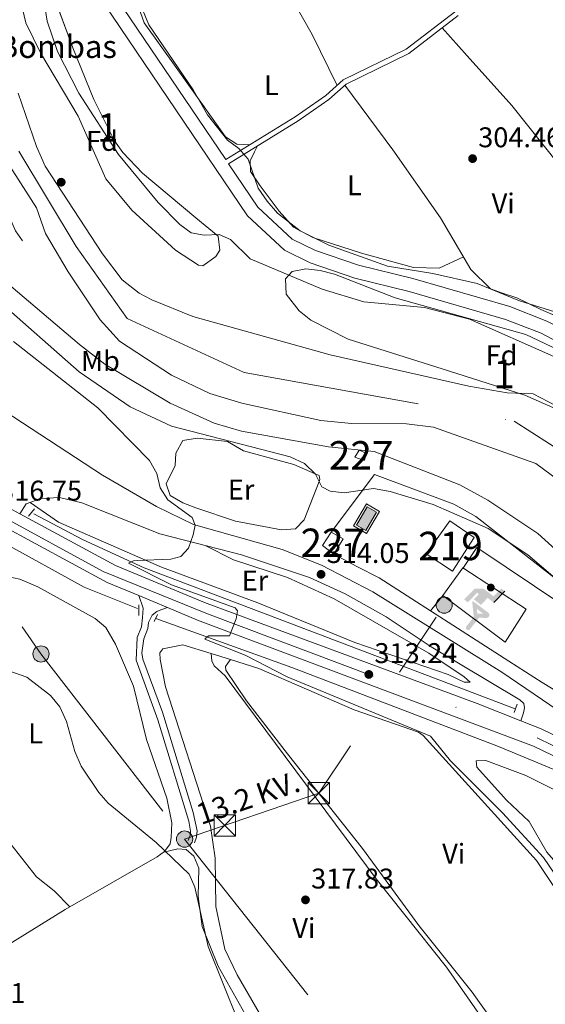
# Model space of a CAD drawing. Extents: x 580668 to 587589, y 692094 to 696803.
# Drawn here: x 585885 to 586070, y 692405 to 692752 of the extents above; entities that cross this region are included whole.
import ezdxf
from ezdxf.enums import TextEntityAlignment as Align

# ---------------------------------------------------------------- set-up
doc = ezdxf.new("R2010")
doc.units = 0
doc.header["$MEASUREMENT"] = 0
for name, pattern in [('DGN Style 2', [77.72313, 46.633878, -31.089252]), ('DGN Style 3', [108.812382, 77.72313, -31.089252]), ('DGN Style 4', [124.43473112999999, 62.178504, -31.089252, 0.07772313, -31.089252]), ('DGN Style 7', [155.44626, 69.950817, -31.089252, 23.316939, -31.089252])]:
    doc.linetypes.add(name, pattern=pattern)
for name, color, linetype in [('Nivel 11', 7, 'Continuous'), ('Nivel 13', 7, 'Continuous'), ('Nivel 15', 7, 'Continuous'), ('Nivel 16', 7, 'Continuous'), ('Nivel 17', 7, 'Continuous'), ('Nivel 18', 7, 'Continuous'), ('Nivel 19', 7, 'Continuous'), ('Nivel 20', 7, 'Continuous'), ('Nivel 21', 7, 'Continuous'), ('Nivel 23', 7, 'Continuous'), ('Nivel 32', 7, 'Continuous'), ('Nivel 35', 7, 'Continuous'), ('Nivel 36', 7, 'Continuous'), ('Nivel 37', 7, 'Continuous'), ('Nivel 41', 7, 'Continuous'), ('Nivel 44', 7, 'Continuous'), ('Nivel 48', 7, 'Continuous'), ('Nivel 5', 7, 'Continuous'), ('Nivel 51', 7, 'Continuous'), ('Nivel 52', 7, 'Continuous'), ('Nivel 54', 7, 'Continuous'), ('Nivel 57', 7, 'Continuous'), ('Nivel 7', 7, 'Continuous')]:
    doc.layers.add(name, color=color, linetype=linetype)
doc.styles.add('Style-arial', font='arial.shx', dxfattribs={"bigfont": 'arialbig.shx'})
doc.styles.add('Style-arialn', font='arialn.shx', dxfattribs={"bigfont": 'arialnbig.shx'})
doc.styles.add('Style-arialni', font='arialni.shx', dxfattribs={"bigfont": 'arialnibig.shx'})

# ---------------------------------------------------------------- blocks, each defined once
blk = doc.blocks.new('5PELE_1')
at = {"layer": 'Nivel 32', "linetype": 'Continuous', "lineweight": 0}
h = blk.add_hatch(color=9, dxfattribs=at)
edge = h.paths.add_edge_path()
edge.add_ellipse((-0.0002000001259148121, 0), major_axis=(2.849999760711437, -4.920497445604078e-08), ratio=0.9999994490070767, start_angle=0, end_angle=360)
at = {"layer": 'Nivel 32', "color": 8, "linetype": 'Continuous', "lineweight": 0}
blk.add_ellipse((-0.0002000001259148121, 0, -0.000156597953889559), major_axis=(2.849999760711437, 0), ratio=0.9999994490070767, dxfattribs=at)
blk = doc.blocks.new('5TME')
at = {"layer": 'Nivel 32', "color": 7, "linetype": 'Continuous', "lineweight": 0}
for p, q in [((-3.75, 3.75), (3.75, -3.75)), ((3.722999999998137, 3.77599999983795), (-3.716000000014901, -3.783999999985099))]:
    blk.add_line(p, q, dxfattribs=at)
at = {"layer": 'Nivel 32', "color": 7, "linetype": 'Continuous', "lineweight": 0, "flags": 128}
blk.add_lwpolyline([(-3.75, -3.75), (3.75, -3.75), (3.75, 3.75), (-3.75, 3.75), (-3.716000000014901, -3.783999999985099)], dxfattribs=at)
blk = doc.blocks.new('5PISCI')
at = {"layer": 'Nivel 15', "linetype": 'Continuous', "lineweight": 0}
blk.add_hatch(color=113, dxfattribs=at).paths.add_polyline_path([(-0.2609999999403954, -4.183999999891967), (-3.503999999957159, -2.30199999990873), (0.261000000173226, 4.184000000124797), (3.503999999957159, 2.302000000141561)])
at = {"layer": 'Nivel 15', "color": 1, "linetype": 'Continuous', "lineweight": 0}
blk.add_3dface([(0.011000000173226, -5.209999999962747), (4.529000000096858, 2.574000000022352), (-0.01099999994039536, 5.210000000195578), (-4.528999999864027, -2.574000000022352)], dxfattribs=at)
at = {"layer": 'Nivel 15', "color": 141, "linetype": 'Continuous', "lineweight": 0}
blk.add_3dface([(-0.2609999999403954, -4.183999999891967), (3.503999999957159, 2.302000000141561), (0.261000000173226, 4.184000000124797), (-3.503999999957159, -2.30199999990873)], dxfattribs=at)
blk = doc.blocks.new('5IDEP_1')
at = {"layer": 'Nivel 19', "linetype": 'Continuous', "lineweight": 0, "extrusion": (0, 0, -1)}
blk.add_hatch(color=9, dxfattribs=at).paths.add_polyline_path([(0.5350000001490116, -0.5990000001620501), (-1.824999999953434, 1.849999999860302), (-4.003000000026077, 0.2169999999459833), (-7.903999999864027, 4.209999999962747), (-6.632999999914318, 5.208999999798834), (-3.95699999993667, 2.440999999875203), (-0.3729999999050051, 5.162999999942258), (2.66800000006333, 5.162999999942258), (6.435000000055879, 1.351999999955297), (5.118000000016764, 0.3079999999608845), (1.851000000024214, 3.710999999893829), (1.260999999940395, 3.166999999899417), (3.03000000002794, 1.351999999955297)])
at = {"layer": 'Nivel 19', "linetype": 'Continuous', "lineweight": 0}
h = blk.add_hatch(color=9, dxfattribs=at)
edge = h.paths.add_edge_path()
edge.add_arc((2.963934144936502, 5.525030456483364), 1.391416391705219, 180, 540)
for points in [[(-4.86199999996461, -9.443000000203028), (-5.140000000130385, -9.435999999986961), (-5.388999999966472, -9.345000000204891), (-5.584999999962747, -9.189000000013039), (-5.733999999938533, -8.967000000178814), (-5.80600000009872, -8.700000000186265), (-5.783999999985099, -8.427000000141561), (-5.662999999942258, -8.177000000141561), (-3.03000000002794, -4.864999999990687), (-3.574999999953434, 0.3079999999608845), (-3.394000000087544, 0.8069999997969717), (-3.391999999992549, 0.8059999998658895), (-1.939999999944121, -1.96100000012666), (-1.942000000039116, -1.96100000012666), (-1.804999999934807, -3.685000000055879), (-1.804999999934807, -3.685999999986961), (-1.170000000158325, -5.092000000178814), (-1.172000000020489, -5.092000000178814), (-4.438000000081956, -9.221000000135973), (-4.437000000150874, -9.221000000135973), (-4.601000000024214, -9.361000000033528)], [(1.371000000042841, -5.183000000193715), (1.369999999878928, -5.182000000029802), (-1.172000000020489, -5.092000000178814), (-1.170000000158325, -5.092000000178814), (-1.804999999934807, -3.685999999986961), (-1.804999999934807, -3.685000000055879), (0.3270000000484288, -3.729999999981374), (-1.942000000039116, -1.96100000012666), (-1.939999999944121, -1.96100000012666), (-3.391545483628585, 0.8051338519464384), (-3.394000000087544, 0.8069999997969717), (-3.391999999992549, 0.8059999998658895), (-3.391545483628585, 0.8051338519464384), (2.095999999903142, -3.367000000085682), (2.096999999834225, -3.368000000016764), (2.28899999987334, -3.549000000115484), (2.41800000006333, -3.803000000072643), (2.46999999997206, -4.085000000195578), (2.442999999970198, -4.364000000059605), (2.346999999834225, -4.613000000128523), (2.183999999891967, -4.837999999988824), (1.956000000005588, -5.015000000130385), (1.689999999944121, -5.119000000180677)]]:
    blk.add_hatch(color=9, dxfattribs=at).paths.add_polyline_path(points)
at = {"layer": 'Nivel 19', "color": 9, "linetype": 'Continuous', "lineweight": 0}
blk.add_line((4.003000000026077, 0.2169999999459833), (7.903999999864027, 4.209999999962747), dxfattribs=at)
at = {"layer": 'Nivel 19', "color": 9, "linetype": 'Continuous', "lineweight": 0, "flags": 128}
blk.add_lwpolyline([(7.903999999864027, 4.209999999962747), (4.003000000026077, 0.2169999999459833)], dxfattribs=at)
blk = doc.blocks.new('5PATER_5')
at = {"layer": 'Nivel 7', "linetype": 'Continuous', "lineweight": 0}
h = blk.add_hatch(color=53, dxfattribs=at)
edge = h.paths.add_edge_path()
edge.add_ellipse((0, 0), major_axis=(-1.095731442945027, -1.110710700472634), ratio=0.9994222409660319, start_angle=0, end_angle=360)
blk = doc.blocks.new('5PERFI_2')
at = {"layer": 'Nivel 17', "linetype": 'Continuous', "lineweight": 0}
h = blk.add_hatch(color=7, dxfattribs=at)
edge = h.paths.add_edge_path()
edge.add_arc((0, 0), 1.55999999938624, 315.0000000018422, 675.0000000018422)

msp = doc.modelspace()

# ---------------------------------------------------------------- linework, layer by layer
at = {"layer": 'Nivel 11', "color": 142, "linetype": 'Continuous', "lineweight": 13}
for points in [[(585884.842, 692726.1969999999, 301.356), (585891.23, 692707.4269999999, 301.495), (585894.338, 692700.504, 301.459), (585914.4720000001, 692669.6880000001, 301.314), (585921.4070000001, 692660.473, 301.257), (585927.426, 692655.8019999999, 301.225), (585931.837, 692653.4610000001, 301.225), (585946.2550000001, 692647.561, 301.225), (585994.527, 692634.0660000001, 301.094), (586043.338, 692623.1089999999, 301.094), (586056.858, 692620.783, 301.094), (586065.9099999999, 692620.4040000001, 301.094), (586074.007, 692616.1640000001, 301.094)], [(586080.372, 692585.8940000001, 301.094), (586066.855, 692595.808, 301.094), (586030.9199999999, 692608.6869999999, 301.094), (586021.3759999999, 692609.7779999999, 301.094), (586002.01, 692609.949, 301.094), (585991.226, 692611.0150000001, 301.094), (585963.5190000001, 692617.044, 301.225), (585952.2479999999, 692620.55, 301.225), (585938.7069999999, 692626.929, 301.225), (585920.4739999999, 692638.8829999999, 301.225), (585913.683, 692646.4040000001, 301.225), (585902.3559999999, 692663.3319999999, 301.251), (585894.45, 692676.7919999999, 301.487), (585891.2139999999, 692685.827, 301.619), (585879.219, 692704.7609999999, 301.619)]]:
    msp.add_polyline3d(points, dxfattribs=at)
at = {"layer": 'Nivel 13', "color": 4, "linetype": 'Continuous', "lineweight": 0, "extrusion": (-0.01061050994975733, -0.06200416952677719, 0.998019488807659), "elevation": -48842.89666938656, "flags": 128}
msp.add_lwpolyline([(460666.9306536173, 779939.6551878012), (460697.5892834484, 779928.9248038437), (460717.4328195076, 779924.6167533956)], dxfattribs=at)
at = {"layer": 'Nivel 13', "color": 4, "linetype": 'Continuous', "lineweight": 0}
for points in [[(585890.3800000001, 692578.182, 316.098), (585907.48, 692569.095, 315.287), (585929.125, 692559.1400000001, 314.476), (586059.587, 692509.527, 311.772)], [(585933.22, 692541.3189999999, 315.238), (585981.037, 692524.064, 313.886), (586053.706, 692496.217, 311.724), (586084.2390000001, 692483.591, 311.183), (586112.98, 692468.6540000001, 310.642)]]:
    msp.add_polyline3d(points, dxfattribs=at)
at = {"layer": 'Nivel 15', "color": 1, "linetype": 'Continuous', "lineweight": 0}
for points in [[(586003.1769999999, 692598.104, 307.258), (586004.7649999999, 692600.592, 307.258), (586007.5, 692599.4199999999, 306.988), (586006.4510000001, 692596.8929999999, 306.988), (586003.1769999999, 692598.104, 307.258)], [(585991.898, 692567.024, 316.129), (585994.943, 692571.6840000001, 316.129), (585999.112, 692569.352, 316.129), (585995.8740000001, 692563.8929999999, 315.994), (585991.898, 692567.024, 316.129)]]:
    msp.add_polyline3d(points, dxfattribs=at)
at = {"layer": 'Nivel 15', "color": 1, "linetype": 'Continuous', "lineweight": 13}
msp.add_polyline3d([(586028.2749999999, 692564.074, 315.926), (586036.629, 692575.6710000001, 315.318), (586045.217, 692569.7690000001, 315.318), (586037.5279999999, 692557.9890000001, 315.926), (586028.2749999999, 692564.074, 315.926)], dxfattribs=at)
at = {"layer": 'Nivel 16', "color": 1, "linetype": 'Continuous', "lineweight": 13, "elevation": 314.169, "flags": 128}
for points in [[(586003.8999999999, 692559.5900000001), (585995.8740000001, 692563.8929999999)], [(586057.335, 692526.212), (586011.747, 692555.639)]]:
    msp.add_lwpolyline(points, dxfattribs=at)
at = {"layer": 'Nivel 16', "color": 1, "linetype": 'Continuous', "lineweight": 13}
msp.add_polyline3d([(585994.943, 692571.6840000001, 314.845), (586010.1510000001, 692591.936, 313.763), (586037.9979999999, 692581.5349999999, 311.871), (586045.8160000001, 692577.179, 311.871), (586078.28, 692551.8119999999, 312.277), (586113.6910000001, 692525.962, 312.277), (586110.531, 692521.581, 313.088), (586093.932, 692503.665, 314.169), (586069.1300000001, 692518.726, 314.169)], dxfattribs=at)
at = {"layer": 'Nivel 18', "color": 7, "linetype": 'Continuous', "lineweight": 0}
msp.add_polyline3d([(586034.202, 692549.4199999999, 313.493), (586041.264, 692559.0760000001, 312.412), (586063.534, 692544.604, 312.412), (586056.057, 692532.9439999999, 312.547), (586034.202, 692549.4199999999, 313.493)], dxfattribs=at)
at = {"layer": 'Nivel 20', "color": 7, "linetype": 'Continuous', "lineweight": 0, "elevation": 314.169, "flags": 128}
for points in [[(586011.747, 692555.639), (586003.8999999999, 692559.5900000001)], [(586069.1300000001, 692518.726), (586057.335, 692526.212)]]:
    msp.add_lwpolyline(points, dxfattribs=at)
at = {"layer": 'Nivel 21', "color": 1, "linetype": 'DGN Style 2', "lineweight": 0, "flags": 128}
for points, elevation in [([(585890.577, 692579.8430000001), (585888.496, 692577.2820000001)], 316.072), ([(585927.2350000001, 692546.148), (585927.2339999999, 692542.354)], 315.808), ([(585933.763, 692542.6980000001), (585932.6359999999, 692540.2039999999)], 315.808), ([(586060.3219999999, 692511.149), (586059.301, 692508.2409999999)], 312.423)]:
    msp.add_lwpolyline(points, dxfattribs=dict(at, elevation=elevation))
at = {"layer": 'Nivel 21', "color": 7, "linetype": 'Continuous', "lineweight": 13, "extrusion": (0.02051656125483911, -0.01016487120805471, 0.9997378386895237), "elevation": 5297.400058169818, "flags": 128}
msp.add_lwpolyline([(880701.7284568185, -217642.4526753615), (880702.3500620322, -217650.1830836921), (880702.4358821095, -217659.2674053462)], dxfattribs=at)
at = {"layer": 'Nivel 21', "color": 7, "linetype": 'DGN Style 3', "lineweight": 0}
for points in [[(585941.723, 692918.229, 306.978), (585917.175, 692827.129, 306.708), (585910.506, 692804.767, 306.978), (585908.781, 692796.334, 306.843), (585909.033, 692782.77, 306.843), (585909.628, 692777.909, 306.843), (585912.382, 692771.135, 306.708), (585919.01, 692760.2220000001, 306.572), (585957.7990000001, 692702.8659999999, 306.438)], [(586039.56, 692753.5519999999, 304.748), (586022.271, 692740.183, 304.824), (586000.1340000001, 692729.389, 304.883), (585994.0930000001, 692723.9580000001, 304.883), (585983.2479999999, 692716.453, 305.053), (585958.7930000001, 692701.396, 306.435), (585969.118, 692686.1300000001, 306.167), (585981.2250000001, 692674.868, 306.437), (585989.3360000001, 692670.869, 306.302), (586004.513, 692665.682, 306.302), (586023.578, 692660.9709999999, 306.302), (586057.754, 692651.0819999999, 306.167), (586070.7520000001, 692645.994, 306.167), (586076.4750000001, 692642.9709999999, 305.884), (586088.112, 692658.071, 304.658), (586096.229, 692667.0050000001, 304.48), (586112.4909999999, 692688.1669999999, 304.477), (586132.267, 692702.237, 304.477)], [(585937.328, 692545.1529999999, 315.268), (585934.952, 692544.3360000001, 316.013), (585933.5549999999, 692543.7579999999, 316.013), (585931.976, 692542.5160000001, 316.013), (585930.7039999999, 692539.898, 316.013), (585930.463, 692537.747, 316.17), (585929.004, 692534.1229999999, 316.846), (585928.2779999999, 692529.213, 317.951), (585928.615, 692527.017, 318.332), (585935.551, 692508.273, 319.248), (585946.3999999999, 692472.942, 319.814), (585947.729, 692466.5889999999, 319.819), (585947.5689999999, 692464.351, 319.819), (585946.7779999999, 692462.3130000001, 319.819)]]:
    msp.add_polyline3d(points, dxfattribs=at)
at = {"layer": 'Nivel 21', "color": 7, "linetype": 'Continuous', "lineweight": 0}
for points in [[(585813.5900000001, 692825.1170000001, 313.08), (585817.8659999999, 692816.9979999999, 313.08), (585818.2069999999, 692811.402, 313.031), (585820.9650000001, 692789.4750000001, 312.752), (585823.2110000001, 692782.8600000001, 312.424), (585826.827, 692777.8559999999, 311.275), (585831.585, 692774.385, 309.306), (585840.1440000001, 692768.5109999999, 307.665), (585844.503, 692765.8130000001, 306.448), (585855.2849999999, 692755.932, 305.096), (585857.611, 692752.0789999999, 304.961), (585862.834, 692729.6969999999, 304.556), (585866.966, 692716.283, 304.285), (585883.825, 692677.7790000001, 304.15), (585886.281, 692674.2420000001, 304.15)], [(585957.7990000001, 692702.8659999999, 306.438), (585982.2790000001, 692717.9380000001, 305.053), (585992.9920000001, 692725.352, 304.883), (585999.1340000001, 692730.8740000001, 304.883), (586021.331, 692741.6969999999, 304.824), (586038.7110000001, 692755.1359999999, 304.748), (586042.933, 692756.567, 304.748), (586061.9469999999, 692755.6359999999, 304.883), (586066.7760000001, 692756.8459999999, 304.883), (586089.6840000001, 692770.087, 304.996), (586092.9920000001, 692771.2949999999, 305.018), (586096.767, 692771.024, 305.153), (586098.1880000001, 692770.6240000001, 306.087)], [(585915.034, 692757.672, 306.572), (585965.5079999999, 692683.0390000001, 306.167), (585978.5160000001, 692670.939, 306.437), (585987.521, 692666.4990000001, 306.302), (586003.1810000001, 692661.1470000001, 306.302), (586022.355, 692656.409, 306.302), (586056.2339999999, 692646.6059999999, 306.167), (586068.783, 692641.6939999999, 306.167), (586080.899, 692635.2949999999, 306.167), (586094.909, 692625.074, 306.167), (586110.466, 692610.7320000001, 306.167), (586124.892, 692598.747, 306.302), (586142.837, 692581.4140000001, 306.302), (586154.189, 692571.926, 306.437), (586166.898, 692563.2080000001, 306.302), (586197.1070000001, 692546.0789999999, 306.302), (586227.6950000001, 692531.199, 306.302), (586259.345, 692512.9909999999, 306.302), (586285.348, 692496.1640000001, 306.302), (586340.513, 692462.716, 306.032)], [(585927.2309999999, 692549.3670000001, 315.9), (585928.8090000001, 692544.916, 315.9), (585928.577, 692541.6799999999, 315.9), (585928.2, 692538.3189999999, 316.17), (585926.716, 692534.632, 316.846), (585926.28, 692526.6680000001, 318.332), (585933.986, 692505.652, 319.279), (585944.8360000001, 692469.9110000001, 319.819), (585945.4029999999, 692466.4820000001, 319.819), (585945.287, 692464.8640000001, 319.819), (585944.622, 692463.1499999999, 319.819)]]:
    msp.add_polyline3d(points, dxfattribs=at)
at = {"layer": 'Nivel 21', "color": 7, "linetype": 'Continuous', "lineweight": 13}
for points in [[(586076.9469999999, 692498.4580000001, 312.355), (586077.709, 692501.5190000001, 312.355), (586077.6910000001, 692503.146, 312.355), (586077.1810000001, 692505.486, 312.355), (586074.717, 692508.916, 312.355), (586054.9510000001, 692522.395, 312.49), (586009.5549999999, 692550.7239999999, 313.706), (585991.521, 692560.013, 313.841), (585977.6939999999, 692565.6130000001, 314.247), (585946.476, 692574.3589999999, 315.193), (585933.5160000001, 692580.71, 315.598), (585914.52, 692591.6950000001, 315.734), (585854.7209999999, 692630.814, 317.356)], [(585885.3570000001, 692578.1370000001, 316.787), (585887.6410000001, 692581.6300000001, 316.787), (585892.929, 692583.5549999999, 316.516), (585899.3230000001, 692583.909, 316.246), (585907.1810000001, 692581.99, 315.976), (585934.584, 692571.0789999999, 315.435), (585963.328, 692563.73, 314.624), (585987.2849999999, 692555.777, 314.083), (585999.879, 692549.9950000001, 313.813), (586014.206, 692541.919, 313.407), (586030.111, 692531.2919999999, 313.002), (586061.297, 692512.656, 312.326), (586062.692, 692511.3360000001, 312.326), (586062.8559999999, 692509.834, 312.461), (586062.595, 692508.091, 312.461), (586061.5700000001, 692505.287, 312.741)], [(585865.764, 692581.176, 317.284), (585916.146, 692553.993, 315.748), (585927.2309999999, 692549.3670000001, 315.497), (585937.328, 692545.1529999999, 315.269), (585947.875, 692540.7520000001, 315.03), (586066.0959999999, 692496.344, 312.564), (586116.3940000001, 692472.013, 311.271), (586157.7050000001, 692447.0730000001, 311.193), (586228.1910000001, 692401.656, 310.423), (586234.851, 692397.328, 310.343), (586242.5160000001, 692392.3470000001, 310.251), (586328.2720000001, 692336.621, 309.218), (586364.541, 692311.3929999999, 309.296), (586392.0020000001, 692287.514, 309.334), (586410.0889999999, 692269.419, 309.402)], [(585885.3570000001, 692578.1370000001, 316.788), (585919.003, 692559.983, 315.748), (585950.3030000001, 692546.9210000001, 315.03), (586046.223, 692511.412, 313.119), (586061.5700000001, 692505.287, 312.741)]]:
    msp.add_polyline3d(points, dxfattribs=at)
at = {"layer": 'Nivel 23', "color": 70, "linetype": 'DGN Style 4', "lineweight": 0}
msp.add_polyline3d([(585885.0789999999, 692705.852, 301.558), (585905.2350000001, 692672.2239999999, 301.382), (585923.129, 692646.881, 301.225), (585964.2849999999, 692627.916, 301.203), (586059.2420000001, 692610.8160000001, 301.094), (586090.9850000001, 692590.2450000001, 301.094), (586133.0360000001, 692548.119, 301.094), (586172.8829999999, 692523.0660000001, 301.094), (586211.533, 692507.625, 301.094), (586254.837, 692494.8700000001, 301.094), (586305.8940000001, 692461.4950000001, 301.094), (586351.345, 692433.2990000001, 301.094), (586419.071, 692405.717, 301.094), (586486.71, 692376.514, 301.094), (586505.4990000001, 692356.206, 301.094), (586514.2220000001, 692334.8430000001, 301.094), (586515.2949999999, 692295.7380000001, 301.094), (586522.811, 692255.6259999999, 301.094), (586545.496, 692194.5320000001, 301.094), (586557.3060000001, 692163.6599999999, 301.094)], dxfattribs=at)
at = {"layer": 'Nivel 23', "color": 7, "linetype": 'DGN Style 4', "lineweight": 0}
msp.add_polyline3d([(585865.717, 692584.6170000001, 317.331), (585914.683, 692557.8459999999, 315.828), (585951.449, 692542.9040000001, 314.98), (586067.358, 692499.2479999999, 312.564), (586117.256, 692475.034, 311.287), (586142.2409999999, 692459.6059999999, 311.224), (586184.8910000001, 692433.703, 310.916), (586236.2849999999, 692400.175, 310.289), (586295.5120000001, 692361.8559999999, 309.634), (586366.125, 692314.2579999999, 309.295), (586392.922, 692290.8119999999, 309.571), (586412.29, 692272.56, 309.206), (586431.3200000001, 692249.6000000001, 309.746), (586449.185, 692223.118, 309.877), (586468.962, 692187.3970000001, 309.744), (586478.5449999999, 692162.693, 309.729)], dxfattribs=at)
at = {"layer": 'Nivel 32', "color": 6, "linetype": 'DGN Style 7', "lineweight": 0, "extrusion": (0.07410541605993778, -0.001412052706916713, 0.9972494138467751), "elevation": 42763.15510308615, "flags": 128}
msp.add_lwpolyline([(703500.8789952763, -571045.8962280331), (703517.9263945455, -571092.9152948055), (703584.9754573859, -571135.8598255194)], dxfattribs=at)
at = {"layer": 'Nivel 32', "color": 6, "linetype": 'DGN Style 7', "lineweight": 0}
for points in [[(585779.9070000001, 692707.226, 317.599), (585798.254, 692666.5460000001, 318.125), (585892.8389999999, 692528.81, 319.461), (585943.342, 692463.6359999999, 320.256)], [(585943.342, 692463.6359999999, 320.256), (586019.967, 692366.69, 318.05), (586077.0190000001, 692293.0760000001, 318.285), (586160.02, 692184.3800000001, 316.092), (586180.69, 692159.0360000001, 315.679)]]:
    msp.add_polyline3d(points, dxfattribs=at)
at = {"layer": 'Nivel 35', "color": 92, "linetype": 'DGN Style 3', "lineweight": 0}
for points in [[(585905.906, 692718.1059999999, 304.139), (585892.7069999999, 692740.425, 303.789), (585887.558, 692750.9709999999, 303.599), (585886.2949999999, 692755.892, 303.506), (585885.9029999999, 692769.855, 303.204), (585889.716, 692774.9920000001, 303.599), (585892.544, 692771.5830000001, 304.249), (585895.0079999999, 692766.6170000001, 304.906), (585904.03, 692742.159, 307), (585911.456, 692723.9380000001, 306.827), (585918.73, 692709.4890000001, 306.302), (585921.6070000001, 692705.354, 306.219), (585928.53, 692698.105, 306.085), (585947.3489999999, 692682.283, 306.167), (585955.128, 692675.871, 305.491), (585955.7339999999, 692670.9510000001, 305.03), (585954.2860000001, 692668.6669999999, 304.815), (585949.7790000001, 692665.467, 304.314), (585948.2139999999, 692665.6340000001, 304.139), (585940.183, 692670.915, 303.471), (585924.8090000001, 692684.9809999999, 302.748), (585915.7050000001, 692696.0460000001, 302.653), (585905.906, 692718.1059999999, 304.139)], [(586033.9890000001, 692629.135, 304.081), (586000.8940000001, 692639.5730000001, 303.252), (585987.74, 692646.331, 303.27), (585983.6669999999, 692649.5419999999, 303.33), (585979.068, 692655.4099999999, 303.54), (585978.882, 692660.824, 304.048), (585981.166, 692663.4979999999, 304.351), (585986.0190000001, 692664.348, 304.5), (585991.0279999999, 692663.838, 304.6), (585996.0590000001, 692662.449, 304.648), (586017.3840000001, 692654.175, 304.358), (586063.3800000001, 692641.216, 304.351), (586077.0260000001, 692634.817, 304.351)], [(586078.337, 692613.1059999999, 301.137), (586063.03, 692619.895, 301.378), (586033.9890000001, 692629.135, 304.081)]]:
    msp.add_polyline3d(points, dxfattribs=at)
at = {"layer": 'Nivel 36', "color": 92, "linetype": 'Continuous', "lineweight": 0, "elevation": 312.005, "flags": 128}
msp.add_lwpolyline([(586079.7949999999, 692550.706), (586076.73, 692545.7749999999), (586046.085, 692566.2690000001), (586041.1610000001, 692558.935)], dxfattribs=at)
at = {"layer": 'Nivel 36', "color": 92, "linetype": 'Continuous', "lineweight": 0, "extrusion": (0.03572404072467644, 0.04471970980308478, 0.998360626461916), "elevation": 52219.37272903699, "flags": 128}
msp.add_lwpolyline([(-25623.61446460534, -905353.3980455473), (-25623.61446460534, -905360.4913751609)], dxfattribs=at)
at = {"layer": 'Nivel 36', "color": 92, "linetype": 'Continuous', "lineweight": 0, "extrusion": (0.03226150487437175, -0.009985137838788603, 0.9994295834752848), "elevation": 12305.97488034954, "flags": 128}
msp.add_lwpolyline([(834814.1178652279, -354782.9587144605), (834814.1178652279, -354790.0653187833)], dxfattribs=at)
at = {"layer": 'Nivel 36', "color": 92, "linetype": 'Continuous', "lineweight": 0}
for points in [[(585996.96, 692728.9199999999, 304.883), (585988.1680000001, 692746.896, 304.747), (585969.22, 692780.4539999999, 304.747), (585956.9380000001, 692798.1400000001, 305.018), (585937.834, 692826.5050000001, 305.153), (585933.067, 692832.5930000001, 305.288), (585933.361, 692835.1740000001, 305.288), (585936.946, 692844.348, 305.288), (585941.459, 692860.3940000001, 305.288), (585945.415, 692870.193, 305.288), (585947.672, 692871.44, 305.288), (585956.2380000001, 692868.44, 305.288), (585993.851, 692850.237, 304.883), (586028.1669999999, 692834.44, 304.883), (586030.2779999999, 692833.638, 304.747), (586029.7069999999, 692831.727, 304.883), (586028.628, 692828.7690000001, 304.883), (586024.433, 692818.663, 304.883), (586021.4780000001, 692812.629, 305.015)], [(586049.3859999999, 692798.531, 306.323), (586036.0970000001, 692805.229, 305.241), (586018.6270000001, 692814.0719999999, 304.971), (586013.0430000001, 692817.8330000001, 304.971), (586010.4780000001, 692818.3430000001, 304.971), (586008.629, 692818.2590000001, 304.971), (586002.5109999999, 692814.578, 304.971), (585980.6640000001, 692800.21, 304.836), (585950.842, 692780.452, 305.241), (585927.0930000001, 692763.727, 305.241), (585926.5989999999, 692761.3770000001, 305.241), (585926.6740000001, 692757.9029999999, 305.106), (585929.1070000001, 692751.006, 304.971), (585940.4410000001, 692735.2320000001, 304.701), (585957.7749999999, 692710.896, 304.836), (585961.703, 692708.229, 304.836), (585966.1969999999, 692708.0360000001, 305.962)], [(586098.325, 692669.733, 304.479), (586080.46, 692694.2150000001, 304.479), (586058.4890000001, 692721.919, 304.614), (586042.7250000001, 692739.4199999999, 304.614), (586033.953, 692749.216, 304.772)], [(585999.7380000001, 692729.033, 304.883), (586016.6399999999, 692706.2450000001, 304.342), (586033.3500000001, 692682.28, 304.612), (586044.0830000001, 692664.1640000001, 305.018), (586050.9680000001, 692657.382, 305.018), (586055.189, 692655.7779999999, 305.018), (586060.165, 692654.1200000001, 304.883), (586068.6540000001, 692650.041, 304.612), (586072.76, 692648.337, 304.612), (586074.601, 692648.3130000001, 304.612), (586078.885, 692650.608, 304.612), (586087.0279999999, 692656.665, 304.772)], [(586041.463, 692668.5860000001, 304.918), (586032.8330000001, 692664.6510000001, 304.782), (586023.8500000001, 692664.862, 304.782), (586005.5619999999, 692669.861, 304.647), (585988.399, 692675.429, 304.782), (585981.6130000001, 692679.06, 304.918), (585976.5989999999, 692684.7320000001, 304.782), (585969.969, 692693.5560000001, 304.782), (585966.5430000001, 692698.6799999999, 304.918), (585966.375, 692702.378, 304.918), (585967.9010000001, 692705.521, 304.918), (585969.0490000001, 692707.7110000001, 305.855)], [(585981.7280000001, 692595.503, 313.74), (585989.3030000001, 692592.163, 310), (585990.629, 692591.5789999999, 309.704), (585990.902, 692590.2039999999, 309.841), (585990.6499999999, 692589.551, 310), (585985.442, 692576.0689999999, 313.746), (585982.3899999999, 692572.8189999999, 313.881), (585977.49, 692572.52, 314.152), (585961.2420000001, 692575.5260000001, 314.201), (585947.254, 692580.219, 314.963), (585942.693, 692581.956, 314.963), (585938.2849999999, 692584.574, 314.963), (585936.9110000001, 692588.659, 314.963), (585939.979, 692595.1599999999, 314.963), (585940.2890000001, 692599.4739999999, 314.827), (585942.7790000001, 692603.9569999999, 314.827), (585947.7660000001, 692604.8030000001, 314.585), (585958.4720000001, 692603.5900000001, 314.287), (585964.087, 692600.26, 314.152), (585981.7280000001, 692595.503, 313.74)], [(585889.0260000001, 692582.1340000001, 316.715), (585899.006, 692575.146, 315.382), (585935.271, 692559.337, 315.053), (585969.156, 692546.8400000001, 313.876), (586003.2520000001, 692532.8740000001, 313.065), (586036.048, 692521.5760000001, 312.795), (586041.6810000001, 692518.868, 312.795), (586043.8470000001, 692518.848, 312.795), (586041.6810000001, 692520.7650000001, 312.795), (586029.219, 692529.1130000001, 313.041), (585995.9480000001, 692548.169, 313.335), (585979.55, 692555.7150000001, 314.146), (585960.5760000001, 692562, 315.099), (585950.815, 692566.929, 314.977)], [(585869.443, 692419.0900000001, 321.277), (585901.342, 692438.824, 320.662), (585933.6669999999, 692457.334, 320.758), (585936.2779999999, 692459.2180000001, 320.797), (585938.233, 692461.923, 320.797), (585938.6680000001, 692464.196, 320.797), (585938.9010000001, 692469.3289999999, 320.797), (585937.0830000001, 692477.997, 320.797), (585929.8970000001, 692498.7039999999, 319.986), (585925.416, 692517.4550000001, 319.31), (585919.027, 692532.2779999999, 318.769), (585915.649, 692538.077, 318.634), (585911.952, 692541.324, 318.499), (585891.7420000001, 692552.396, 318.093), (585885.435, 692555.152, 317.958), (585880.8899999999, 692556.02, 318.093)], [(585974.7380000001, 692393.503, 317.921), (585961.827, 692415.8130000001, 317.83), (585957.5430000001, 692424.852, 317.925), (585954.284, 692439.8570000001, 317.925), (585954.1070000001, 692456.8630000001, 317.79), (585952.4639999999, 692468.206, 317.87), (585936.6680000001, 692517.28, 317.925), (585934.784, 692526.9010000001, 317.925), (585934.679, 692529.212, 317.925), (585935.729, 692530.628, 317.925), (585942.7409999999, 692532.0220000001, 317.79), (585952.699, 692528.9380000001, 317.437)], [(585952.699, 692528.9380000001, 317.437), (585952.908, 692526.413, 317.925), (585953.767, 692524.574, 318.154), (585957.673, 692521.057, 318.06), (586010.6810000001, 692449.631, 318.06), (586035.4199999999, 692418.584, 318.06), (586052.7450000001, 692393.7609999999, 318.06)], [(585959.4839999999, 692526.838, 317.197), (585969.52, 692523.7309999999, 316.843), (586003.05, 692509.1950000001, 316.507), (586025.5970000001, 692501.291, 316.303), (586027.3119999999, 692500.0689999999, 316.303), (586067.1200000001, 692456.1140000001, 316.444), (586084.49, 692430.105, 316.573), (586088.7239999999, 692421.128, 316.708), (586088.7509999999, 692415.841, 316.708), (586086.757, 692412.5959999999, 316.708), (586083.0970000001, 692408.979, 316.708), (586075.459, 692402.604, 316.708), (586058.9569999999, 692393.452, 316.708), (586056.791, 692393.4720000001, 316.708), (586055.115, 692394.676, 316.708), (586044.547, 692409.7990000001, 316.708), (586025.767, 692433.1950000001, 316.832), (586005.8829999999, 692460.369, 316.859), (585979.5530000001, 692493.604, 316.708), (585965.172, 692512.253, 316.843), (585957.818, 692523.0789999999, 316.843), (585957.78, 692524.4369999999, 316.708), (585958.541, 692525.602, 316.708), (585959.4839999999, 692526.838, 317.197)], [(585826.946, 692520.1329999999, 322.45), (585838.075, 692510.932, 321.774), (585845.2039999999, 692503.966, 321.498), (585858.142, 692488.635, 321.368), (585879.642, 692465.1259999999, 320.828), (585891.318, 692450.3300000001, 320.557), (585897.47, 692445.416, 320.557), (585902.9340000001, 692439.736, 320.666)], [(586116.027, 692434.21, 312.314), (586099.7779999999, 692424.9410000001, 312.449), (586096.8700000001, 692424.0660000001, 312.449), (586094.2220000001, 692424.9340000001, 312.314), (586091.5360000001, 692427.159, 312.314), (586088.612, 692431.2320000001, 312.314), (586078.7150000001, 692449.841, 312.35), (586070.706, 692459.0889999999, 312.35), (586064.565, 692469.8289999999, 312.485), (586056.565, 692477.314, 313.026), (586046.1499999999, 692488.9029999999, 313.161), (586045.9099999999, 692491.2239999999, 313.026), (586049.3, 692491.2509999999, 313.026), (586063.368, 692486.0590000001, 312.755), (586090.51, 692472.574, 312.08), (586103.4569999999, 692463.923, 311.877), (586108.1710000001, 692463.158, 311.81), (586115.642, 692463.994, 311.809), (586119.4450000001, 692462.23, 311.809), (586216.649, 692400.506, 311.133), (586227.2590000001, 692393.51, 310.728), (586229.185, 692392.017, 310.728), (586230.581, 692390.6969999999, 310.593), (586230.885, 692390.0249999999, 310.684)], [(585936.03, 692459.0390000001, 320.793), (585940.987, 692460.172, 320.657), (585943.953, 692459.959, 320.657), (585946.6300000001, 692457.5989999999, 320.657), (585948.362, 692453.409, 320.657), (585948.0760000001, 692443.406, 320.791), (585949.5519999999, 692432.834, 320.695), (585955.148, 692418.868, 320.664), (585970.943, 692390.7, 320.538), (585993.7930000001, 692359.49, 320.387), (585994.6680000001, 692356.581, 320.387), (585994.494, 692354.1540000001, 320.387), (585992.3640000001, 692350.919, 320.387), (585975.8630000001, 692340.855, 320.387), (585944.3230000001, 692332.9569999999, 320.793), (585935.442, 692332.2679999999, 320.793), (585931.4269999999, 692330.7660000001, 320.928), (585923.1529999999, 692332.7180000001, 320.928), (585918.1680000001, 692334.834, 320.928), (585916.436, 692339.024, 320.793), (585880.665, 692377.5290000001, 320.97), (585858.494, 692400.2339999999, 320.928), (585859.2760000001, 692405.463, 320.928), (585868.6089999999, 692418.575, 321.329)]]:
    msp.add_polyline3d(points, dxfattribs=at)
at = {"layer": 'Nivel 5', "color": 30, "linetype": 'Continuous', "lineweight": 0, "flags": 128}
for points, elevation in [([(586075.4720000001, 692648.712), (586061.1939999999, 692653.075), (586046.212, 692659.1669999999), (586030.6669999999, 692662.719), (586014.7660000001, 692665.3160000001), (585994.0419999999, 692672.7450000001), (585984.033, 692677.8119999999), (585976.0160000001, 692683.9340000001), (585972.3940000001, 692688.236), (585969.2779999999, 692692.74), (585965.7220000001, 692703.027), (585962.4380000001, 692706.7579999999), (585958.396, 692709.7239999999), (585951.439, 692718.631), (585946.3829999999, 692727.3770000001), (585930.78, 692750.3230000001), (585924.5889999999, 692765.432)], 305), ([(585893.4280000001, 692762.182), (585895.0700000001, 692751.574), (585898.5930000001, 692740.8630000001), (585906.1270000001, 692726.2550000001), (585920.1399999999, 692704.5989999999), (585934.0619999999, 692687.7550000001), (585941.712, 692679.9909999999), (585945.7150000001, 692677.01), (585950.2250000001, 692676.254), (585955.47, 692676.4750000001), (585959.4950000001, 692674.736), (585966.396, 692667.952), (585991.689, 692657.25), (586006.369, 692652.736), (586027.6939999999, 692650.7919999999), (586043.5430000001, 692646.7050000001), (586073.2579999999, 692633.5760000001)], 305), ([(586327.463, 692426.5630000001), (586286.5419999999, 692452.8570000001), (586247.325, 692473.065), (586232.2660000001, 692481.75), (586208.611, 692493.5490000001), (586167.7, 692510.7520000001), (586151.7790000001, 692516.2139999999), (586116.834, 692530.892), (586112.517, 692533.413), (586087.4099999999, 692553.2390000001), (586067.574, 692571.254), (586049.9650000001, 692582.8910000001), (586040.179, 692588.396), (586010.047, 692600.078), (585993.979, 692601.744), (585963.408, 692607.233), (585953.784, 692610.057), (585938.2550000001, 692617.0660000001), (585915.2609999999, 692630.8400000001), (585906.3430000001, 692637.7), (585882.1880000001, 692658.2520000001)], 305), ([(586084.179, 692546.611), (586064.023, 692563.646), (586050.172, 692572.979), (586030.7679999999, 692581.408), (586015.6410000001, 692586.0460000001), (586009.834, 692587.0860000001), (585999.506, 692585.5449999999), (585994.531, 692586.112), (585991.6200000001, 692587.605), (585989.389, 692592.0800000001), (585985.4839999999, 692595.8840000001), (585980.4809999999, 692598.233), (585938.7350000001, 692608.959), (585924.246, 692615.8559999999), (585906.2949999999, 692628.169), (585877.446, 692653.4580000001)], 310), ([(586090.244, 692426.764), (586069.547, 692457.192), (586055.219, 692472.9010000001), (586036.8970000001, 692491.24), (586029.811, 692499.8189999999), (585979.4809999999, 692520.7960000001), (585964.625, 692528.3900000001), (585950.4780000001, 692534.047), (585951.7849999999, 692535.2320000001), (585959.1969999999, 692535.1540000001), (585961.4510000001, 692541.216), (585961.963, 692543.993), (585961.1939999999, 692544.99), (585938.699, 692553.131), (585923.5800000001, 692560.787), (585925.396, 692561.538), (585926.6910000001, 692561.7579999999), (585938.5419999999, 692562.158), (585941.994, 692563.132), (585944.729, 692566.0050000001), (585946.3200000001, 692570.75), (585947.0160000001, 692574.111), (585946.048, 692576.851), (585937.4380000001, 692583.087), (585934.7779999999, 692587.3230000001), (585933.6070000001, 692592.3800000001), (585931.0349999999, 692596.942), (585912.783, 692615.463), (585883.1740000001, 692638.8570000001)], 315), ([(585967.4750000001, 692386.415), (585951.6669999999, 692425.8), (585946.942, 692446.6939999999), (585944.9040000001, 692451.2679999999), (585933.318, 692462.473), (585916.449, 692476.2420000001), (585913.179, 692480.0320000001), (585907.0109999999, 692489.345), (585904.7320000001, 692494.456), (585901.767, 692505.031), (585899.416, 692510.1910000001), (585896.1669999999, 692514.2239999999), (585887.908, 692520.622), (585873.146, 692525.7820000001)], 320)]:
    msp.add_lwpolyline(points, dxfattribs=dict(at, elevation=elevation))
at = {"layer": 'Nivel 51', "color": 143, "linetype": 'Continuous', "lineweight": 13}
for points in [[(586074.007, 692616.1640000001, 301.094), (586065.9099999999, 692620.4040000001, 301.094), (586056.858, 692620.783, 301.094), (586043.338, 692623.1089999999, 301.094), (585994.527, 692634.0660000001, 301.094), (585946.2550000001, 692647.561, 301.225), (585931.837, 692653.4610000001, 301.225), (585927.426, 692655.8019999999, 301.225), (585921.4070000001, 692660.473, 301.257), (585914.4720000001, 692669.6880000001, 301.314), (585894.338, 692700.504, 301.459), (585891.23, 692707.4269999999, 301.495), (585884.842, 692726.1969999999, 301.356)], [(585879.219, 692704.7609999999, 301.619), (585891.2139999999, 692685.827, 301.619), (585894.45, 692676.7919999999, 301.487), (585902.3559999999, 692663.3319999999, 301.251), (585913.683, 692646.4040000001, 301.225), (585920.4739999999, 692638.8829999999, 301.225), (585938.7069999999, 692626.929, 301.225), (585952.2479999999, 692620.55, 301.225), (585963.5190000001, 692617.044, 301.225), (585991.226, 692611.0150000001, 301.094), (586002.01, 692609.949, 301.094), (586021.3759999999, 692609.7779999999, 301.094), (586030.9199999999, 692608.6869999999, 301.094), (586066.855, 692595.808, 301.094), (586080.372, 692585.8940000001, 301.094)]]:
    msp.add_polyline3d(points, dxfattribs=at)
at = {"layer": 'Nivel 52', "color": 1, "linetype": 'Continuous', "lineweight": 0}
for points in [[(586003.1769999999, 692598.104, 307.258), (586006.4510000001, 692596.8929999999, 306.988), (586007.5, 692599.4199999999, 306.988), (586004.7649999999, 692600.592, 307.258)], [(585991.898, 692567.024, 316.129), (585995.8740000001, 692563.8929999999, 315.994), (585999.112, 692569.352, 316.129), (585994.943, 692571.6840000001, 316.129)]]:
    msp.add_3dface(points, dxfattribs=at)
at = {"layer": 'Nivel 52', "color": 1, "linetype": 'Continuous', "lineweight": 13}
msp.add_3dface([(586028.2749999999, 692564.074, 315.926), (586037.5279999999, 692557.9890000001, 315.926), (586045.217, 692569.7690000001, 315.318), (586036.629, 692575.6710000001, 315.318)], dxfattribs=at)
at = {"layer": 'Nivel 54', "color": 9, "linetype": 'Continuous', "lineweight": 0}
for points in [[(586296.875, 692364.929, 309.64), (586231.7919999999, 692407.2209999999, 310.423), (586161.2139999999, 692452.6980000001, 311.193), (586119.557, 692477.8459999999, 311.271), (586076.9469999999, 692498.4580000001, 312.356), (586068.771, 692502.413, 312.564), (586061.5700000001, 692505.287, 312.741), (586046.223, 692511.412, 313.119), (585950.3030000001, 692546.9210000001, 315.03), (585919.003, 692559.983, 315.748), (585885.3570000001, 692578.1370000001, 316.788), (585873.692, 692584.4310000001, 317.148)], [(585865.764, 692581.176, 317.284), (585916.146, 692553.993, 315.748), (585927.2309999999, 692549.3670000001, 315.497), (585937.328, 692545.1529999999, 315.269), (585947.875, 692540.7520000001, 315.03), (586066.0959999999, 692496.344, 312.564), (586116.3940000001, 692472.013, 311.271), (586157.7050000001, 692447.0730000001, 311.193), (586228.1910000001, 692401.656, 310.423)]]:
    msp.add_polyline3d(points, dxfattribs=at)
at = {"layer": 'Nivel 57', "color": 92, "linetype": 'DGN Style 3', "lineweight": 0}
msp.add_polyline3d([(585905.906, 692718.1059999999, 304.139), (585915.7050000001, 692696.0460000001, 302.653), (585924.8090000001, 692684.9809999999, 302.748), (585940.183, 692670.915, 303.471), (585948.2139999999, 692665.6340000001, 304.139), (585949.7790000001, 692665.467, 304.314), (585954.2860000001, 692668.6669999999, 304.815), (585955.7339999999, 692670.9510000001, 305.03), (585955.128, 692675.871, 305.491), (585947.3489999999, 692682.283, 306.167), (585928.53, 692698.105, 306.085), (585921.6070000001, 692705.354, 306.219), (585918.73, 692709.4890000001, 306.302), (585911.456, 692723.9380000001, 306.827), (585904.03, 692742.159, 307), (585895.0079999999, 692766.6170000001, 304.906), (585892.544, 692771.5830000001, 304.249), (585889.716, 692774.9920000001, 303.599), (585885.9029999999, 692769.855, 303.204), (585886.2949999999, 692755.892, 303.506), (585887.558, 692750.9709999999, 303.599), (585892.7069999999, 692740.425, 303.789)], close=True, dxfattribs=at)
msp.add_polyline3d([(586077.0260000001, 692634.817, 304.351), (586063.3800000001, 692641.216, 304.351), (586017.3840000001, 692654.175, 304.358), (585996.0590000001, 692662.449, 304.648), (585991.0279999999, 692663.838, 304.6), (585986.0190000001, 692664.348, 304.5), (585981.166, 692663.4979999999, 304.351), (585978.882, 692660.824, 304.048), (585979.068, 692655.4099999999, 303.54), (585983.6669999999, 692649.5419999999, 303.33), (585987.74, 692646.331, 303.27), (586000.8940000001, 692639.5730000001, 303.252), (586033.9890000001, 692629.135, 304.081), (586063.03, 692619.895, 301.378), (586078.337, 692613.1059999999, 301.137)], dxfattribs=at)

# ---------------------------------------------------------------- block references
at = {"layer": 'Nivel 15', "color": 1, "linetype": 'Continuous', "lineweight": 0}
msp.add_blockref('5PISCI', (586007.342, 692576.4299999999, 313.493), dxfattribs=at)
at = {"layer": 'Nivel 17', "color": 7, "linetype": 'Continuous', "lineweight": 0}
msp.add_blockref('5PERFI_2', (585899.9569999999, 692694.8700000001, 301.855), dxfattribs=at)
at = {"layer": 'Nivel 19', "color": 9, "linetype": 'Continuous', "lineweight": 0}
msp.add_blockref('5IDEP_1', (586048.0970000001, 692546.6610000001, 312.155), dxfattribs=at)
at = {"layer": 'Nivel 32', "color": 8, "linetype": 'Continuous', "lineweight": 0}
for p in [(586034.6440000001, 692546.0079999999, 313.588), (585892.8389999999, 692528.81, 319.461), (585943.342, 692463.6359999999, 320.256)]:
    msp.add_blockref('5PELE_1', p, dxfattribs=at)
at = {"layer": 'Nivel 32', "color": 7, "linetype": 'Continuous', "lineweight": 0}
for p in [(585990.548, 692479.787, 316.771), (585957.473, 692468.4709999999, 317.891)]:
    msp.add_blockref('5TME', p, dxfattribs=at)
at = {"layer": 'Nivel 7', "color": 53, "linetype": 'Continuous', "lineweight": 0}
for p in [(586044.638, 692703.1810000001, 304.458), (585991.342, 692556.8300000001, 314.046), (586008.139, 692521.6059999999, 313.235), (585985.8729999999, 692442.2380000001, 317.831)]:
    msp.add_blockref('5PATER_5', p, dxfattribs=at)

# ---------------------------------------------------------------- texts
at = {"layer": 'Nivel 37', "color": 92, "linetype": 'Continuous', "lineweight": 0}
for s, style, p in [('L', 'Style-arialn', (585973.8481597833, 692729.0590009999, 304.936)), ('Fd', 'Style-arial', (585914.2849673103, 692709.406001, 304.645)), ('L', 'Style-arialn', (586003.0801597834, 692693.787001, 304.625)), ('Vi', 'Style-arialn', (586055.4145199556, 692687.422001, 304.651)), ('Fd', 'Style-arial', (586054.8309673101, 692633.9580009999, 303.487)), ('Mb', 'Style-arialn', (585913.7638623526, 692631.9650009999, 305.014)), ('Er', 'Style-arialn', (585963.2378385228, 692586.662001, 314.162)), ('Er', 'Style-arialn', (585968.1078385226, 692554.6300009999, 314.407)), ('L', 'Style-arialn', (585890.9531597833, 692500.838001, 320.34)), ('Vi', 'Style-arialn', (586038.0075199557, 692458.4810009999, 316.591)), ('Vi', 'Style-arialn', (585985.3115199558, 692432.315001, 317.855))]:
    msp.add_text(s, height=7.000002, dxfattribs=dict(at, style=style)).set_placement(p, align=Align.MIDDLE_CENTER)
at = {"layer": 'Nivel 41', "color": 7, "linetype": 'Continuous', "lineweight": 0, "style": 'Style-arial'}
for s, p in [('304.46', (586046.6240000001, 692707.1810000001, 304.458)), ('316.75', (585878.1300000001, 692582.797, 316.75)), ('314.05', (585993.328, 692560.8300000001, 314.046)), ('313.24', (586010.1240000001, 692525.6059999999, 313.235)), ('317.83', (585987.858, 692446.2380000001, 317.831)), ('320.81', (585858.2250000001, 692405.9310000001, 320.805))]:
    msp.add_text(s, height=7.000002, dxfattribs=at).set_placement(p)
at = {"layer": 'Nivel 44', "color": 7, "linetype": 'Continuous', "lineweight": 0, "style": 'Style-arial'}
msp.add_text('Caseta de Bombas', height=7.999998000000001, dxfattribs=at).set_placement((585825.435, 692738.619, 311.146))
at = {"layer": 'Nivel 44', "color": 7, "linetype": 'Continuous', "lineweight": 0, "style": 'Style-arialni'}
msp.add_text('13.2 KV.', height=7.5, rotation=18.88780276890192, dxfattribs=at).set_placement((585966.8637344248, 692474.6181896303, 317.946), align=Align.CENTER)
at = {"layer": 'Nivel 48', "color": 92, "linetype": 'Continuous', "lineweight": 0, "style": 'Style-arialn'}
for p in [(585916.3481957277, 692714.0970009998, 305.106), (586055.6661957277, 692627.3670009999, 302.275)]:
    msp.add_text('1', height=10.000002, dxfattribs=at).set_placement(p, align=Align.MIDDLE_CENTER)
at = {"layer": 'Nivel 48', "color": 1, "linetype": 'Continuous', "lineweight": 0, "style": 'Style-arialn'}
for s, p in [('227', (586005.4426600079, 692598.726001, 305.585)), ('227', (585995.487660008, 692567.9370009999, 312.684)), ('219', (586036.8606600079, 692566.824001, 311.354))]:
    msp.add_text(s, height=10.000002, dxfattribs=at).set_placement(p, align=Align.MIDDLE_CENTER)

doc.saveas('drawing.dxf')
